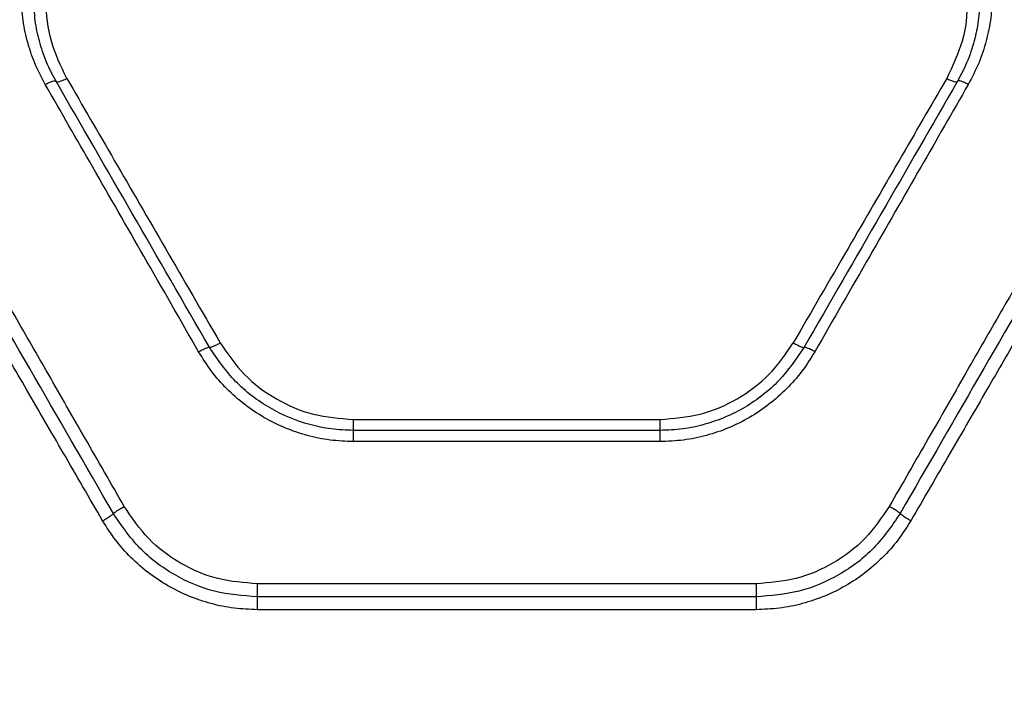
# Model space of a CAD drawing. Units: millimetres. Extents: x -4534 to 4839, y -3372 to 4373.
# Drawn here: x -656 to -537, y 2160 to 2241 of the extents above; entities that cross this region are included whole.
import ezdxf

# ---------------------------------------------------------------- set-up
doc = ezdxf.new("R2010")
doc.units = ezdxf.units.MM
doc.layers.add('Opvangzone', color=7, linetype='Continuous', true_color=0x00a19a)
doc.layers.add('Toestel 2D', color=7, linetype='Continuous', lineweight=20)

# ---------------------------------------------------------------- blocks, each defined once
blk = doc.blocks.new('BG-8144-RB')
at = {"layer": 'Opvangzone', "lineweight": 20}
blk.add_open_spline([(-827.76, -26.81), (-827.76, -26.81), (572.25, -26.81), (572.25, -26.81), (572.25, -26.81), (1397.25, -26.81), (2072.25, 648.19), (2072.25, 1473.18), (2072.25, 1473.18), (2072.25, 1473.18), (2072.25, 2873.19), (2072.25, 2873.19), (2072.25, 2873.19), (2072.25, 3698.18), (1397.25, 4373.19), (572.25, 4373.19), (572.25, 4373.19), (572.25, 4373.19), (-827.76, 4373.19), (-827.76, 4373.19), (-827.76, 4373.19), (-1652.76, 4373.19), (-2327.76, 3698.18), (-2327.76, 2873.19), (-2327.76, 2873.19), (-2327.76, 2873.19), (-2327.76, 1473.18), (-2327.76, 1473.18), (-2327.76, 1473.18), (-2327.76, 648.19), (-1652.76, -26.81), (-827.76, -26.81)], degree=3, knots=[0, 0, 0, 0, 0.111111, 0.111111, 0.111111, 0.111111, 0.222222, 0.222222, 0.222222, 0.222222, 0.333333, 0.333333, 0.333333, 0.333333, 0.444444, 0.444444, 0.444444, 0.444444, 0.555556, 0.555556, 0.555556, 0.555556, 0.666667, 0.666667, 0.666667, 0.666667, 0.777778, 0.777778, 0.777778, 0.777778, 1, 1, 1, 1], dxfattribs=at)
at = {"layer": 'Toestel 2D', "lineweight": 25}
for points, knots in [([(-650.21, 2233.72), (-650.91, 2235.19), (-651.62, 2236.66), (-652.06, 2238.2), (-652.06, 2238.2), (-652.51, 2239.74), (-652.69, 2241.35), (-652.68, 2242.96), (-652.68, 2242.96), (-652.68, 2244.56), (-652.49, 2246.17), (-652.05, 2247.69), (-652.05, 2247.69), (-651.61, 2249.22), (-650.91, 2250.67), (-650.21, 2252.12)], [0, 0, 0, 0, 0.2, 0.2, 0.2, 0.2, 0.4, 0.4, 0.4, 0.4, 0.6, 0.6, 0.6, 0.6, 1, 1, 1, 1]), ([(-544.35, 2252.12), (-543.65, 2250.67), (-542.96, 2249.23), (-542.51, 2247.71), (-542.51, 2247.71), (-542.07, 2246.18), (-541.88, 2244.58), (-541.87, 2242.97), (-541.87, 2242.97), (-541.87, 2241.36), (-542.05, 2239.75), (-542.49, 2238.21), (-542.49, 2238.21), (-542.93, 2236.66), (-543.64, 2235.19), (-544.35, 2233.72)], [0, 0, 0, 0, 0.2, 0.2, 0.2, 0.2, 0.4, 0.4, 0.4, 0.4, 0.6, 0.6, 0.6, 0.6, 1, 1, 1, 1]), ([(-652.8, 2233), (-653.25, 2233.85), (-653.69, 2234.69), (-654.06, 2235.56), (-654.06, 2235.56), (-654.42, 2236.44), (-654.72, 2237.34), (-654.96, 2238.25), (-654.96, 2238.25), (-655.2, 2239.17), (-655.39, 2240.09), (-655.5, 2241.02), (-655.5, 2241.02), (-655.61, 2241.95), (-655.65, 2242.88), (-655.68, 2243.81)], [0, 0, 0, 0, 0.2, 0.2, 0.2, 0.2, 0.4, 0.4, 0.4, 0.4, 0.6, 0.6, 0.6, 0.6, 1, 1, 1, 1]), ([(-538.87, 2243.81), (-538.91, 2242.88), (-538.94, 2241.95), (-539.05, 2241.02), (-539.05, 2241.02), (-539.16, 2240.09), (-539.35, 2239.17), (-539.59, 2238.25), (-539.59, 2238.25), (-539.84, 2237.34), (-540.13, 2236.44), (-540.5, 2235.56), (-540.5, 2235.56), (-540.87, 2234.69), (-541.31, 2233.85), (-541.75, 2233)], [0, 0, 0, 0, 0.2, 0.2, 0.2, 0.2, 0.4, 0.4, 0.4, 0.4, 0.6, 0.6, 0.6, 0.6, 1, 1, 1, 1]), ([(-651.5, 2233.37), (-651.91, 2234.13), (-652.31, 2234.89), (-652.65, 2235.68), (-652.65, 2235.68), (-653, 2236.51), (-653.28, 2237.36), (-653.51, 2238.22), (-653.51, 2238.22), (-653.73, 2239.03), (-653.9, 2239.84), (-654, 2240.66), (-654, 2240.66), (-654.11, 2241.56), (-654.15, 2242.46), (-654.18, 2243.37)], [0, 0, 0, 0, 0.2, 0.2, 0.2, 0.2, 0.4, 0.4, 0.4, 0.4, 0.6, 0.6, 0.6, 0.6, 1, 1, 1, 1]), ([(-540.37, 2243.37), (-540.41, 2242.46), (-540.44, 2241.56), (-540.56, 2240.66), (-540.56, 2240.66), (-540.66, 2239.84), (-540.83, 2239.03), (-541.04, 2238.22), (-541.04, 2238.22), (-541.27, 2237.36), (-541.55, 2236.51), (-541.91, 2235.68), (-541.91, 2235.68), (-542.24, 2234.89), (-542.65, 2234.13), (-543.05, 2233.37)], [0, 0, 0, 0, 0.2, 0.2, 0.2, 0.2, 0.4, 0.4, 0.4, 0.4, 0.6, 0.6, 0.6, 0.6, 1, 1, 1, 1]), ([(-643.3, 2182.26), (-644.88, 2185.01), (-646.45, 2187.76), (-648.03, 2190.5), (-648.03, 2190.5), (-649.5, 2193.05), (-650.96, 2195.6), (-652.42, 2198.15), (-652.42, 2198.15), (-653.78, 2200.5), (-655.13, 2202.85), (-656.48, 2205.2), (-656.48, 2205.2), (-657.87, 2207.63), (-659.27, 2210.06), (-660.66, 2212.48), (-660.66, 2212.48), (-662.13, 2215.04), (-663.6, 2217.6), (-665.07, 2220.15), (-665.07, 2220.15), (-666.47, 2222.59), (-667.88, 2225.03), (-669.28, 2227.46), (-669.28, 2227.46), (-670.61, 2229.79), (-671.94, 2232.11), (-673.28, 2234.42)], [0, 0, 0, 0, 0.125, 0.125, 0.125, 0.125, 0.25, 0.25, 0.25, 0.25, 0.375, 0.375, 0.375, 0.375, 0.5, 0.5, 0.5, 0.5, 0.625, 0.625, 0.625, 0.625, 0.75, 0.75, 0.75, 0.75, 1, 1, 1, 1]), ([(-521.28, 2234.42), (-522.61, 2232.1), (-523.94, 2229.79), (-525.28, 2227.46), (-525.28, 2227.46), (-526.68, 2225.03), (-528.08, 2222.59), (-529.49, 2220.15), (-529.49, 2220.15), (-530.95, 2217.6), (-532.42, 2215.04), (-533.9, 2212.48), (-533.9, 2212.48), (-535.29, 2210.06), (-536.68, 2207.63), (-538.08, 2205.2), (-538.08, 2205.2), (-539.43, 2202.85), (-540.78, 2200.5), (-542.13, 2198.15), (-542.13, 2198.15), (-543.59, 2195.6), (-545.06, 2193.05), (-546.52, 2190.5), (-546.52, 2190.5), (-548.1, 2187.76), (-549.68, 2185.01), (-551.26, 2182.26)], [0, 0, 0, 0, 0.125, 0.125, 0.125, 0.125, 0.25, 0.25, 0.25, 0.25, 0.375, 0.375, 0.375, 0.375, 0.5, 0.5, 0.5, 0.5, 0.625, 0.625, 0.625, 0.625, 0.75, 0.75, 0.75, 0.75, 1, 1, 1, 1]), ([(-644.6, 2181.4), (-647.96, 2187.22), (-651.32, 2193.04), (-654.67, 2198.84), (-654.67, 2198.84), (-658.02, 2204.64), (-661.36, 2210.42), (-664.68, 2216.17), (-664.68, 2216.17), (-667.99, 2221.91), (-671.29, 2227.61), (-674.59, 2233.32)], [0, 0, 0, 0, 0.25, 0.25, 0.25, 0.25, 0.5, 0.5, 0.5, 0.5, 1, 1, 1, 1]), ([(-652.8, 2233), (-652.65, 2233.08), (-652.49, 2233.16), (-652.34, 2233.23), (-652.34, 2233.23), (-652.19, 2233.29), (-652.06, 2233.34), (-651.94, 2233.37), (-651.94, 2233.37), (-651.82, 2233.41), (-651.72, 2233.42), (-651.65, 2233.42), (-651.65, 2233.42), (-651.58, 2233.42), (-651.54, 2233.39), (-651.5, 2233.37)], [0, 0, 0, 0, 0.2, 0.2, 0.2, 0.2, 0.4, 0.4, 0.4, 0.4, 0.6, 0.6, 0.6, 0.6, 1, 1, 1, 1]), ([(-651.5, 2233.37), (-651.47, 2233.34), (-651.43, 2233.31), (-651.36, 2233.31), (-651.36, 2233.31), (-651.29, 2233.3), (-651.19, 2233.32), (-651.07, 2233.35), (-651.07, 2233.35), (-650.95, 2233.39), (-650.81, 2233.43), (-650.67, 2233.5), (-650.67, 2233.5), (-650.52, 2233.56), (-650.36, 2233.64), (-650.21, 2233.72)], [0, 0, 0, 0, 0.2, 0.2, 0.2, 0.2, 0.4, 0.4, 0.4, 0.4, 0.6, 0.6, 0.6, 0.6, 1, 1, 1, 1]), ([(-633.05, 2201.4), (-636.15, 2206.78), (-639.25, 2212.15), (-642.33, 2217.48), (-642.33, 2217.48), (-645.4, 2222.8), (-648.45, 2228.08), (-651.5, 2233.37)], [0, 0, 0, 0, 0.333333, 0.333333, 0.333333, 0.333333, 1, 1, 1, 1]), ([(-650.21, 2233.72), (-648.3, 2230.44), (-646.4, 2227.16), (-644.49, 2223.87), (-644.49, 2223.87), (-642.44, 2220.35), (-640.39, 2216.82), (-638.34, 2213.27), (-638.34, 2213.27), (-636.15, 2209.5), (-633.95, 2205.71), (-631.75, 2201.93)], [0, 0, 0, 0, 0.25, 0.25, 0.25, 0.25, 0.5, 0.5, 0.5, 0.5, 1, 1, 1, 1]), ([(-544.35, 2233.72), (-546.25, 2230.44), (-548.16, 2227.16), (-550.07, 2223.87), (-550.07, 2223.87), (-552.11, 2220.35), (-554.16, 2216.82), (-556.22, 2213.27), (-556.22, 2213.27), (-558.41, 2209.5), (-560.61, 2205.71), (-562.8, 2201.93)], [0, 0, 0, 0, 0.25, 0.25, 0.25, 0.25, 0.5, 0.5, 0.5, 0.5, 1, 1, 1, 1]), ([(-543.05, 2233.37), (-546.1, 2228.08), (-549.15, 2222.8), (-552.22, 2217.48), (-552.22, 2217.48), (-555.3, 2212.15), (-558.4, 2206.78), (-561.5, 2201.4)], [0, 0, 0, 0, 0.333333, 0.333333, 0.333333, 0.333333, 1, 1, 1, 1]), ([(-519.97, 2233.32), (-523.26, 2227.61), (-526.56, 2221.91), (-529.88, 2216.17), (-529.88, 2216.17), (-533.2, 2210.42), (-536.54, 2204.64), (-539.89, 2198.84), (-539.89, 2198.84), (-543.24, 2193.04), (-546.6, 2187.22), (-549.96, 2181.4)], [0, 0, 0, 0, 0.25, 0.25, 0.25, 0.25, 0.5, 0.5, 0.5, 0.5, 1, 1, 1, 1]), ([(-544.35, 2233.72), (-544.19, 2233.64), (-544.04, 2233.56), (-543.89, 2233.5), (-543.89, 2233.5), (-543.74, 2233.43), (-543.61, 2233.39), (-543.49, 2233.35), (-543.49, 2233.35), (-543.37, 2233.32), (-543.27, 2233.3), (-543.2, 2233.31), (-543.2, 2233.31), (-543.13, 2233.31), (-543.09, 2233.34), (-543.05, 2233.37)], [0, 0, 0, 0, 0.2, 0.2, 0.2, 0.2, 0.4, 0.4, 0.4, 0.4, 0.6, 0.6, 0.6, 0.6, 1, 1, 1, 1]), ([(-541.75, 2233), (-541.91, 2233.08), (-542.07, 2233.16), (-542.21, 2233.23), (-542.21, 2233.23), (-542.36, 2233.29), (-542.5, 2233.34), (-542.62, 2233.37), (-542.62, 2233.37), (-542.73, 2233.41), (-542.84, 2233.42), (-542.91, 2233.42), (-542.91, 2233.42), (-542.98, 2233.42), (-543.01, 2233.39), (-543.05, 2233.37)], [0, 0, 0, 0, 0.2, 0.2, 0.2, 0.2, 0.4, 0.4, 0.4, 0.4, 0.6, 0.6, 0.6, 0.6, 1, 1, 1, 1]), ([(-645.9, 2180.55), (-647.48, 2183.27), (-649.06, 2186), (-650.64, 2188.72), (-650.64, 2188.72), (-652.11, 2191.25), (-653.58, 2193.78), (-655.05, 2196.31), (-655.05, 2196.31), (-656.4, 2198.65), (-657.76, 2200.98), (-659.11, 2203.31), (-659.11, 2203.31), (-660.51, 2205.72), (-661.9, 2208.12), (-663.3, 2210.52), (-663.3, 2210.52), (-664.77, 2213.05), (-666.24, 2215.58), (-667.7, 2218.11), (-667.7, 2218.11), (-669.1, 2220.53), (-670.51, 2222.94), (-671.9, 2225.34), (-671.9, 2225.34), (-673.24, 2227.64), (-674.57, 2229.93), (-675.9, 2232.23)], [0, 0, 0, 0, 0.125, 0.125, 0.125, 0.125, 0.25, 0.25, 0.25, 0.25, 0.375, 0.375, 0.375, 0.375, 0.5, 0.5, 0.5, 0.5, 0.625, 0.625, 0.625, 0.625, 0.75, 0.75, 0.75, 0.75, 1, 1, 1, 1]), ([(-634.35, 2200.87), (-636.55, 2204.7), (-638.75, 2208.53), (-640.94, 2212.35), (-640.94, 2212.35), (-643, 2215.93), (-645.05, 2219.51), (-647.09, 2223.06), (-647.09, 2223.06), (-649, 2226.38), (-650.9, 2229.69), (-652.8, 2233)], [0, 0, 0, 0, 0.25, 0.25, 0.25, 0.25, 0.5, 0.5, 0.5, 0.5, 1, 1, 1, 1]), ([(-541.75, 2233), (-543.65, 2229.69), (-545.55, 2226.38), (-547.46, 2223.06), (-547.46, 2223.06), (-549.5, 2219.51), (-551.56, 2215.93), (-553.61, 2212.35), (-553.61, 2212.35), (-555.81, 2208.53), (-558.01, 2204.7), (-560.21, 2200.87)], [0, 0, 0, 0, 0.25, 0.25, 0.25, 0.25, 0.5, 0.5, 0.5, 0.5, 1, 1, 1, 1]), ([(-518.66, 2232.23), (-519.99, 2229.93), (-521.32, 2227.64), (-522.65, 2225.34), (-522.65, 2225.34), (-524.05, 2222.94), (-525.45, 2220.53), (-526.85, 2218.11), (-526.85, 2218.11), (-528.32, 2215.58), (-529.79, 2213.05), (-531.26, 2210.52), (-531.26, 2210.52), (-532.65, 2208.12), (-534.05, 2205.72), (-535.44, 2203.31), (-535.44, 2203.31), (-536.8, 2200.98), (-538.15, 2198.65), (-539.51, 2196.31), (-539.51, 2196.31), (-540.98, 2193.78), (-542.44, 2191.25), (-543.91, 2188.72), (-543.91, 2188.72), (-545.49, 2186), (-547.08, 2183.27), (-548.66, 2180.55)], [0, 0, 0, 0, 0.125, 0.125, 0.125, 0.125, 0.25, 0.25, 0.25, 0.25, 0.375, 0.375, 0.375, 0.375, 0.5, 0.5, 0.5, 0.5, 0.625, 0.625, 0.625, 0.625, 0.75, 0.75, 0.75, 0.75, 1, 1, 1, 1]), ([(-634.35, 2200.87), (-634.17, 2200.97), (-633.99, 2201.07), (-633.82, 2201.15), (-633.82, 2201.15), (-633.65, 2201.23), (-633.5, 2201.3), (-633.38, 2201.35), (-633.38, 2201.35), (-633.29, 2201.38), (-633.21, 2201.41), (-633.15, 2201.41), (-633.15, 2201.41), (-633.1, 2201.42), (-633.08, 2201.41), (-633.05, 2201.4)], [0, 0, 0, 0, 0.2, 0.2, 0.2, 0.2, 0.4, 0.4, 0.4, 0.4, 0.6, 0.6, 0.6, 0.6, 1, 1, 1, 1]), ([(-633.05, 2201.4), (-633.02, 2201.39), (-632.98, 2201.38), (-632.9, 2201.4), (-632.9, 2201.4), (-632.82, 2201.42), (-632.69, 2201.46), (-632.55, 2201.53), (-632.55, 2201.53), (-632.43, 2201.58), (-632.31, 2201.64), (-632.17, 2201.71), (-632.17, 2201.71), (-632.04, 2201.77), (-631.89, 2201.85), (-631.75, 2201.93)], [0, 0, 0, 0, 0.2, 0.2, 0.2, 0.2, 0.4, 0.4, 0.4, 0.4, 0.6, 0.6, 0.6, 0.6, 1, 1, 1, 1]), ([(-615.73, 2191.4), (-616.62, 2191.44), (-617.51, 2191.47), (-618.39, 2191.58), (-618.39, 2191.58), (-619.26, 2191.69), (-620.12, 2191.87), (-620.97, 2192.1), (-620.97, 2192.1), (-622.64, 2192.56), (-624.26, 2193.23), (-625.75, 2194.1), (-625.75, 2194.1), (-626.52, 2194.54), (-627.25, 2195.03), (-627.95, 2195.57), (-627.95, 2195.57), (-628.64, 2196.1), (-629.31, 2196.68), (-629.91, 2197.3), (-629.91, 2197.3), (-631.11, 2198.54), (-632.08, 2199.97), (-633.05, 2201.4)], [0, 0, 0, 0, 0.142857, 0.142857, 0.142857, 0.142857, 0.285714, 0.285714, 0.285714, 0.285714, 0.428571, 0.428571, 0.428571, 0.428571, 0.571429, 0.571429, 0.571429, 0.571429, 0.714286, 0.714286, 0.714286, 0.714286, 1, 1, 1, 1]), ([(-631.75, 2201.93), (-630.84, 2200.6), (-629.93, 2199.27), (-628.82, 2198.13), (-628.82, 2198.13), (-627.71, 2196.98), (-626.39, 2196.01), (-624.99, 2195.2), (-624.99, 2195.2), (-623.58, 2194.39), (-622.08, 2193.74), (-620.52, 2193.36), (-620.52, 2193.36), (-618.97, 2192.97), (-617.35, 2192.85), (-615.73, 2192.73)], [0, 0, 0, 0, 0.2, 0.2, 0.2, 0.2, 0.4, 0.4, 0.4, 0.4, 0.6, 0.6, 0.6, 0.6, 1, 1, 1, 1]), ([(-578.82, 2192.73), (-577.2, 2192.85), (-575.58, 2192.98), (-574.02, 2193.36), (-574.02, 2193.36), (-572.46, 2193.75), (-570.96, 2194.4), (-569.55, 2195.21), (-569.55, 2195.21), (-568.15, 2196.02), (-566.84, 2196.99), (-565.73, 2198.13), (-565.73, 2198.13), (-564.62, 2199.28), (-563.71, 2200.61), (-562.8, 2201.93)], [0, 0, 0, 0, 0.2, 0.2, 0.2, 0.2, 0.4, 0.4, 0.4, 0.4, 0.6, 0.6, 0.6, 0.6, 1, 1, 1, 1]), ([(-561.5, 2201.4), (-562.45, 2200.01), (-563.4, 2198.62), (-564.55, 2197.4), (-564.55, 2197.4), (-565.73, 2196.15), (-567.12, 2195.09), (-568.6, 2194.21), (-568.6, 2194.21), (-569.36, 2193.76), (-570.14, 2193.36), (-570.95, 2193.02), (-570.95, 2193.02), (-571.77, 2192.67), (-572.61, 2192.38), (-573.46, 2192.14), (-573.46, 2192.14), (-574.33, 2191.89), (-575.21, 2191.7), (-576.1, 2191.59), (-576.1, 2191.59), (-577, 2191.48), (-577.91, 2191.44), (-578.82, 2191.4)], [0, 0, 0, 0, 0.142857, 0.142857, 0.142857, 0.142857, 0.285714, 0.285714, 0.285714, 0.285714, 0.428571, 0.428571, 0.428571, 0.428571, 0.571429, 0.571429, 0.571429, 0.571429, 0.714286, 0.714286, 0.714286, 0.714286, 1, 1, 1, 1]), ([(-562.8, 2201.93), (-562.62, 2201.83), (-562.44, 2201.73), (-562.27, 2201.65), (-562.27, 2201.65), (-562.11, 2201.57), (-561.96, 2201.5), (-561.84, 2201.46), (-561.84, 2201.46), (-561.74, 2201.42), (-561.66, 2201.4), (-561.61, 2201.39), (-561.61, 2201.39), (-561.55, 2201.38), (-561.53, 2201.39), (-561.5, 2201.4)], [0, 0, 0, 0, 0.2, 0.2, 0.2, 0.2, 0.4, 0.4, 0.4, 0.4, 0.6, 0.6, 0.6, 0.6, 1, 1, 1, 1]), ([(-560.21, 2200.87), (-560.39, 2200.97), (-560.57, 2201.07), (-560.74, 2201.15), (-560.74, 2201.15), (-560.9, 2201.23), (-561.05, 2201.3), (-561.17, 2201.35), (-561.17, 2201.35), (-561.27, 2201.38), (-561.35, 2201.41), (-561.4, 2201.41), (-561.4, 2201.41), (-561.45, 2201.42), (-561.48, 2201.41), (-561.5, 2201.4)], [0, 0, 0, 0, 0.2, 0.2, 0.2, 0.2, 0.4, 0.4, 0.4, 0.4, 0.6, 0.6, 0.6, 0.6, 1, 1, 1, 1]), ([(-615.73, 2190.06), (-616.67, 2190.1), (-617.61, 2190.13), (-618.54, 2190.25), (-618.54, 2190.25), (-619.47, 2190.36), (-620.39, 2190.55), (-621.3, 2190.8), (-621.3, 2190.8), (-622.21, 2191.05), (-623.1, 2191.35), (-623.97, 2191.72), (-623.97, 2191.72), (-624.84, 2192.08), (-625.69, 2192.5), (-626.5, 2192.97), (-626.5, 2192.97), (-627.31, 2193.45), (-628.1, 2193.97), (-628.84, 2194.55), (-628.84, 2194.55), (-629.58, 2195.12), (-630.28, 2195.74), (-630.95, 2196.41), (-630.95, 2196.41), (-631.61, 2197.07), (-632.24, 2197.78), (-632.8, 2198.53), (-632.8, 2198.53), (-633.36, 2199.28), (-633.85, 2200.08), (-634.35, 2200.87)], [0, 0, 0, 0, 0.111111, 0.111111, 0.111111, 0.111111, 0.222222, 0.222222, 0.222222, 0.222222, 0.333333, 0.333333, 0.333333, 0.333333, 0.444444, 0.444444, 0.444444, 0.444444, 0.555556, 0.555556, 0.555556, 0.555556, 0.666667, 0.666667, 0.666667, 0.666667, 0.777778, 0.777778, 0.777778, 0.777778, 1, 1, 1, 1]), ([(-560.21, 2200.87), (-560.7, 2200.08), (-561.2, 2199.28), (-561.76, 2198.53), (-561.76, 2198.53), (-562.33, 2197.78), (-562.95, 2197.07), (-563.62, 2196.4), (-563.62, 2196.4), (-564.28, 2195.74), (-564.99, 2195.11), (-565.73, 2194.54), (-565.73, 2194.54), (-566.47, 2193.96), (-567.25, 2193.44), (-568.07, 2192.97), (-568.07, 2192.97), (-568.88, 2192.49), (-569.73, 2192.07), (-570.59, 2191.71), (-570.59, 2191.71), (-571.46, 2191.35), (-572.35, 2191.05), (-573.26, 2190.8), (-573.26, 2190.8), (-574.17, 2190.55), (-575.09, 2190.36), (-576.02, 2190.25), (-576.02, 2190.25), (-576.95, 2190.13), (-577.89, 2190.1), (-578.82, 2190.06)], [0, 0, 0, 0, 0.111111, 0.111111, 0.111111, 0.111111, 0.222222, 0.222222, 0.222222, 0.222222, 0.333333, 0.333333, 0.333333, 0.333333, 0.444444, 0.444444, 0.444444, 0.444444, 0.555556, 0.555556, 0.555556, 0.555556, 0.666667, 0.666667, 0.666667, 0.666667, 0.777778, 0.777778, 0.777778, 0.777778, 1, 1, 1, 1]), ([(-615.73, 2191.4), (-615.73, 2191.42), (-615.73, 2191.44), (-615.73, 2191.5), (-615.73, 2191.5), (-615.73, 2191.56), (-615.73, 2191.66), (-615.73, 2191.78), (-615.73, 2191.78), (-615.73, 2191.91), (-615.73, 2192.05), (-615.73, 2192.21), (-615.73, 2192.21), (-615.73, 2192.37), (-615.73, 2192.55), (-615.73, 2192.73)], [0, 0, 0, 0, 0.2, 0.2, 0.2, 0.2, 0.4, 0.4, 0.4, 0.4, 0.6, 0.6, 0.6, 0.6, 1, 1, 1, 1]), ([(-578.82, 2191.4), (-578.82, 2191.42), (-578.82, 2191.44), (-578.82, 2191.5), (-578.82, 2191.5), (-578.82, 2191.56), (-578.82, 2191.66), (-578.82, 2191.78), (-578.82, 2191.78), (-578.82, 2191.91), (-578.82, 2192.05), (-578.82, 2192.21), (-578.82, 2192.21), (-578.82, 2192.37), (-578.82, 2192.55), (-578.82, 2192.73)], [0, 0, 0, 0, 0.2, 0.2, 0.2, 0.2, 0.4, 0.4, 0.4, 0.4, 0.6, 0.6, 0.6, 0.6, 1, 1, 1, 1]), ([(-615.73, 2190.06), (-615.73, 2190.24), (-615.73, 2190.42), (-615.73, 2190.59), (-615.73, 2190.59), (-615.73, 2190.75), (-615.73, 2190.9), (-615.73, 2191.02), (-615.73, 2191.02), (-615.73, 2191.14), (-615.73, 2191.24), (-615.73, 2191.3), (-615.73, 2191.3), (-615.73, 2191.36), (-615.73, 2191.38), (-615.73, 2191.4)], [0, 0, 0, 0, 0.2, 0.2, 0.2, 0.2, 0.4, 0.4, 0.4, 0.4, 0.6, 0.6, 0.6, 0.6, 1, 1, 1, 1]), ([(-578.82, 2190.06), (-578.82, 2190.24), (-578.82, 2190.42), (-578.82, 2190.59), (-578.82, 2190.59), (-578.82, 2190.75), (-578.82, 2190.9), (-578.82, 2191.02), (-578.82, 2191.02), (-578.82, 2191.14), (-578.82, 2191.24), (-578.82, 2191.3), (-578.82, 2191.3), (-578.82, 2191.36), (-578.82, 2191.38), (-578.82, 2191.4)], [0, 0, 0, 0, 0.2, 0.2, 0.2, 0.2, 0.4, 0.4, 0.4, 0.4, 0.6, 0.6, 0.6, 0.6, 1, 1, 1, 1]), ([(-644.6, 2181.4), (-644.57, 2181.43), (-644.55, 2181.46), (-644.47, 2181.52), (-644.47, 2181.52), (-644.4, 2181.58), (-644.27, 2181.66), (-644.13, 2181.76), (-644.13, 2181.76), (-644.01, 2181.84), (-643.88, 2181.92), (-643.74, 2182), (-643.74, 2182), (-643.6, 2182.09), (-643.45, 2182.17), (-643.3, 2182.26)], [0, 0, 0, 0, 0.2, 0.2, 0.2, 0.2, 0.4, 0.4, 0.4, 0.4, 0.6, 0.6, 0.6, 0.6, 1, 1, 1, 1]), ([(-627.28, 2172.97), (-628.89, 2173.09), (-630.5, 2173.21), (-632.05, 2173.6), (-632.05, 2173.6), (-633.61, 2173.98), (-635.11, 2174.64), (-636.52, 2175.46), (-636.52, 2175.46), (-637.93, 2176.27), (-639.24, 2177.25), (-640.35, 2178.41), (-640.35, 2178.41), (-641.47, 2179.57), (-642.38, 2180.92), (-643.3, 2182.26)], [0, 0, 0, 0, 0.2, 0.2, 0.2, 0.2, 0.4, 0.4, 0.4, 0.4, 0.6, 0.6, 0.6, 0.6, 1, 1, 1, 1]), ([(-551.26, 2182.26), (-552.17, 2180.92), (-553.07, 2179.59), (-554.18, 2178.43), (-554.18, 2178.43), (-555.29, 2177.26), (-556.61, 2176.28), (-558.02, 2175.47), (-558.02, 2175.47), (-559.42, 2174.65), (-560.92, 2174), (-562.48, 2173.61), (-562.48, 2173.61), (-564.04, 2173.22), (-565.66, 2173.09), (-567.28, 2172.97)], [0, 0, 0, 0, 0.2, 0.2, 0.2, 0.2, 0.4, 0.4, 0.4, 0.4, 0.6, 0.6, 0.6, 0.6, 1, 1, 1, 1]), ([(-549.96, 2181.4), (-549.98, 2181.43), (-550.01, 2181.46), (-550.08, 2181.52), (-550.08, 2181.52), (-550.16, 2181.58), (-550.28, 2181.66), (-550.43, 2181.76), (-550.43, 2181.76), (-550.54, 2181.84), (-550.68, 2181.92), (-550.82, 2182), (-550.82, 2182), (-550.96, 2182.09), (-551.11, 2182.17), (-551.26, 2182.26)], [0, 0, 0, 0, 0.2, 0.2, 0.2, 0.2, 0.4, 0.4, 0.4, 0.4, 0.6, 0.6, 0.6, 0.6, 1, 1, 1, 1]), ([(-645.9, 2180.55), (-645.73, 2180.65), (-645.56, 2180.74), (-645.4, 2180.84), (-645.4, 2180.84), (-645.24, 2180.93), (-645.1, 2181.03), (-644.98, 2181.11), (-644.98, 2181.11), (-644.86, 2181.19), (-644.76, 2181.25), (-644.7, 2181.3), (-644.7, 2181.3), (-644.64, 2181.35), (-644.62, 2181.37), (-644.6, 2181.4)], [0, 0, 0, 0, 0.2, 0.2, 0.2, 0.2, 0.4, 0.4, 0.4, 0.4, 0.6, 0.6, 0.6, 0.6, 1, 1, 1, 1]), ([(-627.28, 2171.4), (-629.02, 2171.53), (-630.76, 2171.66), (-632.44, 2172.08), (-632.44, 2172.08), (-634.12, 2172.5), (-635.75, 2173.2), (-637.27, 2174.08), (-637.27, 2174.08), (-638.79, 2174.96), (-640.21, 2176.01), (-641.41, 2177.26), (-641.41, 2177.26), (-642.62, 2178.51), (-643.61, 2179.95), (-644.6, 2181.4)], [0, 0, 0, 0, 0.2, 0.2, 0.2, 0.2, 0.4, 0.4, 0.4, 0.4, 0.6, 0.6, 0.6, 0.6, 1, 1, 1, 1]), ([(-549.96, 2181.4), (-550.94, 2179.96), (-551.92, 2178.52), (-553.12, 2177.28), (-553.12, 2177.28), (-554.32, 2176.02), (-555.74, 2174.97), (-557.27, 2174.09), (-557.27, 2174.09), (-558.79, 2173.21), (-560.41, 2172.51), (-562.09, 2172.09), (-562.09, 2172.09), (-563.78, 2171.67), (-565.53, 2171.54), (-567.28, 2171.4)], [0, 0, 0, 0, 0.2, 0.2, 0.2, 0.2, 0.4, 0.4, 0.4, 0.4, 0.6, 0.6, 0.6, 0.6, 1, 1, 1, 1]), ([(-548.66, 2180.55), (-548.85, 2180.66), (-549.04, 2180.77), (-549.21, 2180.87), (-549.21, 2180.87), (-549.38, 2180.98), (-549.54, 2181.08), (-549.66, 2181.16), (-549.66, 2181.16), (-549.75, 2181.22), (-549.83, 2181.28), (-549.88, 2181.32), (-549.88, 2181.32), (-549.93, 2181.36), (-549.94, 2181.38), (-549.96, 2181.4)], [0, 0, 0, 0, 0.2, 0.2, 0.2, 0.2, 0.4, 0.4, 0.4, 0.4, 0.6, 0.6, 0.6, 0.6, 1, 1, 1, 1]), ([(-627.28, 2169.85), (-628.22, 2169.89), (-629.15, 2169.93), (-630.08, 2170.04), (-630.08, 2170.04), (-631.02, 2170.15), (-631.94, 2170.34), (-632.86, 2170.59), (-632.86, 2170.59), (-633.76, 2170.83), (-634.65, 2171.13), (-635.51, 2171.49), (-635.51, 2171.49), (-636.38, 2171.84), (-637.22, 2172.26), (-638.04, 2172.73), (-638.04, 2172.73), (-638.85, 2173.2), (-639.63, 2173.71), (-640.37, 2174.28), (-640.37, 2174.28), (-641.12, 2174.85), (-641.82, 2175.47), (-642.49, 2176.13), (-642.49, 2176.13), (-643.15, 2176.79), (-643.78, 2177.49), (-644.34, 2178.23), (-644.34, 2178.23), (-644.9, 2178.97), (-645.4, 2179.76), (-645.9, 2180.55)], [0, 0, 0, 0, 0.111111, 0.111111, 0.111111, 0.111111, 0.222222, 0.222222, 0.222222, 0.222222, 0.333333, 0.333333, 0.333333, 0.333333, 0.444444, 0.444444, 0.444444, 0.444444, 0.555556, 0.555556, 0.555556, 0.555556, 0.666667, 0.666667, 0.666667, 0.666667, 0.777778, 0.777778, 0.777778, 0.777778, 1, 1, 1, 1]), ([(-548.66, 2180.55), (-549.16, 2179.76), (-549.66, 2178.97), (-550.22, 2178.22), (-550.22, 2178.22), (-550.79, 2177.48), (-551.41, 2176.78), (-552.08, 2176.11), (-552.08, 2176.11), (-552.75, 2175.46), (-553.45, 2174.84), (-554.19, 2174.27), (-554.19, 2174.27), (-554.94, 2173.7), (-555.72, 2173.19), (-556.53, 2172.72), (-556.53, 2172.72), (-557.35, 2172.25), (-558.19, 2171.84), (-559.05, 2171.48), (-559.05, 2171.48), (-559.92, 2171.13), (-560.81, 2170.83), (-561.72, 2170.58), (-561.72, 2170.58), (-562.63, 2170.34), (-563.55, 2170.15), (-564.48, 2170.04), (-564.48, 2170.04), (-565.41, 2169.93), (-566.34, 2169.89), (-567.28, 2169.85)], [0, 0, 0, 0, 0.111111, 0.111111, 0.111111, 0.111111, 0.222222, 0.222222, 0.222222, 0.222222, 0.333333, 0.333333, 0.333333, 0.333333, 0.444444, 0.444444, 0.444444, 0.444444, 0.555556, 0.555556, 0.555556, 0.555556, 0.666667, 0.666667, 0.666667, 0.666667, 0.777778, 0.777778, 0.777778, 0.777778, 1, 1, 1, 1]), ([(-627.28, 2171.4), (-627.28, 2171.43), (-627.28, 2171.46), (-627.28, 2171.54), (-627.28, 2171.54), (-627.28, 2171.62), (-627.28, 2171.74), (-627.28, 2171.89), (-627.28, 2171.89), (-627.28, 2172.03), (-627.28, 2172.2), (-627.28, 2172.39), (-627.28, 2172.39), (-627.28, 2172.57), (-627.28, 2172.77), (-627.28, 2172.97)], [0, 0, 0, 0, 0.2, 0.2, 0.2, 0.2, 0.4, 0.4, 0.4, 0.4, 0.6, 0.6, 0.6, 0.6, 1, 1, 1, 1]), ([(-567.28, 2172.97), (-567.28, 2172.77), (-567.28, 2172.57), (-567.28, 2172.39), (-567.28, 2172.39), (-567.28, 2172.2), (-567.28, 2172.03), (-567.28, 2171.89), (-567.28, 2171.89), (-567.28, 2171.74), (-567.28, 2171.62), (-567.28, 2171.54), (-567.28, 2171.54), (-567.28, 2171.46), (-567.28, 2171.43), (-567.28, 2171.4)], [0, 0, 0, 0, 0.2, 0.2, 0.2, 0.2, 0.4, 0.4, 0.4, 0.4, 0.6, 0.6, 0.6, 0.6, 1, 1, 1, 1]), ([(-627.28, 2169.85), (-627.28, 2170.05), (-627.28, 2170.25), (-627.28, 2170.43), (-627.28, 2170.43), (-627.28, 2170.61), (-627.28, 2170.78), (-627.28, 2170.93), (-627.28, 2170.93), (-627.28, 2171.07), (-627.28, 2171.19), (-627.28, 2171.27), (-627.28, 2171.27), (-627.28, 2171.34), (-627.28, 2171.37), (-627.28, 2171.4)], [0, 0, 0, 0, 0.2, 0.2, 0.2, 0.2, 0.4, 0.4, 0.4, 0.4, 0.6, 0.6, 0.6, 0.6, 1, 1, 1, 1]), ([(-567.28, 2171.4), (-567.28, 2171.37), (-567.28, 2171.34), (-567.28, 2171.27), (-567.28, 2171.27), (-567.28, 2171.19), (-567.28, 2171.07), (-567.28, 2170.93), (-567.28, 2170.93), (-567.28, 2170.78), (-567.28, 2170.61), (-567.28, 2170.43), (-567.28, 2170.43), (-567.28, 2170.25), (-567.28, 2170.05), (-567.28, 2169.85)], [0, 0, 0, 0, 0.2, 0.2, 0.2, 0.2, 0.4, 0.4, 0.4, 0.4, 0.6, 0.6, 0.6, 0.6, 1, 1, 1, 1])]:
    blk.add_open_spline(points, degree=3, knots=knots, dxfattribs=at)
for points in [[(-615.73, 2192.73), (-615.73, 2192.73), (-578.82, 2192.73), (-578.82, 2192.73)], [(-578.82, 2191.4), (-578.82, 2191.4), (-615.73, 2191.4), (-615.73, 2191.4)], [(-578.82, 2190.06), (-578.82, 2190.06), (-615.73, 2190.06), (-615.73, 2190.06)], [(-567.28, 2172.97), (-567.28, 2172.97), (-627.28, 2172.97), (-627.28, 2172.97)], [(-567.28, 2171.4), (-567.28, 2171.4), (-627.28, 2171.4), (-627.28, 2171.4)], [(-567.28, 2169.85), (-567.28, 2169.85), (-627.28, 2169.85), (-627.28, 2169.85)]]:
    blk.add_open_spline(points, degree=3, dxfattribs=at)

msp = doc.modelspace()

# ---------------------------------------------------------------- block references
msp.add_blockref('BG-8144-RB', (0, 0))

doc.saveas('drawing.dxf')
